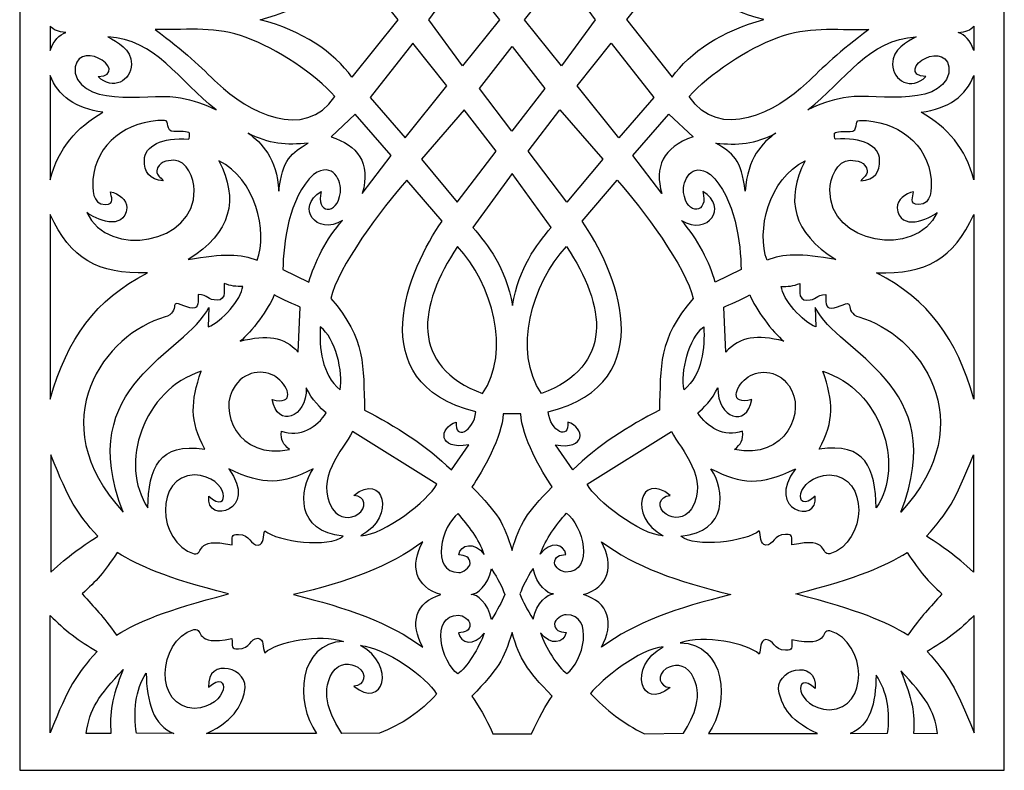
# Model space of a CAD drawing. Units: millimetres. Extents: x -187 to 76, y -92 to 108.
# Drawn here: x -56 to 76, y -91 to 9 of the extents above; entities that cross this region are included whole.
import ezdxf

# ---------------------------------------------------------------- set-up
doc = ezdxf.new("R2010")
doc.units = ezdxf.units.MM
doc.header["$MEASUREMENT"] = 0
doc.layers.add('layer 1', color=7, linetype='Continuous')

msp = doc.modelspace()

# ---------------------------------------------------------------- linework, layer by layer
at = {"layer": 'layer 1', "color": 250}
msp.add_open_spline([(-55.649, 107.9699), (-55.649, 107.9699), (75.5981, 107.9699), (75.5981, 107.9699), (75.5981, 107.9699), (75.5981, 107.9699), (75.5981, -90.7606), (75.5981, -90.7606), (75.5981, -90.7606), (75.5981, -90.7606), (-55.649, -90.7606), (-55.649, -90.7606), (-55.649, -90.7606), (-55.649, -90.7606), (-55.649, 107.9699), (-55.649, 107.9699)], degree=3, knots=[0, 0, 0, 0, 0.2, 0.2, 0.2, 0.2, 0.4, 0.4, 0.4, 0.4, 0.6, 0.6, 0.6, 0.6, 1, 1, 1, 1], dxfattribs=at)
at = {"layer": 'layer 1', "color": 7}
for points, knots in [([(-5.2617, 9.3316), (-5.2617, 9.3316), (-11.3533, 17.0299), (-11.3533, 17.0299), (-11.3533, 17.0299), (-13.7463, 13.7337), (-18.0216, 10.7948), (-23.5782, 9.3596), (-23.5782, 9.3596), (-18.0216, 7.9243), (-13.7463, 4.9972), (-11.3533, 1.7009), (-11.3533, 1.7009), (-11.3533, 1.7009), (-5.2617, 9.3316), (-5.2617, 9.3316)], [0, 0, 0, 0, 0.2, 0.2, 0.2, 0.2, 0.4, 0.4, 0.4, 0.4, 0.6, 0.6, 0.6, 0.6, 1, 1, 1, 1]), ([(43.5326, 9.3713), (37.9761, 7.936), (33.7007, 4.9972), (31.3077, 1.7009), (31.3077, 1.7009), (31.3077, 1.7009), (25.2162, 9.3993), (25.2162, 9.3993), (25.2162, 9.3993), (25.2162, 9.3993), (31.3077, 17.0299), (31.3077, 17.0299), (31.3077, 17.0299), (33.7007, 13.7337), (37.9761, 10.8066), (43.5326, 9.3713)], [0, 0, 0, 0, 0.2, 0.2, 0.2, 0.2, 0.4, 0.4, 0.4, 0.4, 0.6, 0.6, 0.6, 0.6, 1, 1, 1, 1]), ([(-1.1251, 9.3443), (-1.1251, 9.3443), (3.3977, 3.1903), (3.3977, 3.1903), (3.3977, 3.1903), (3.3977, 3.1903), (8.329, 9.3592), (8.329, 9.3592), (8.329, 9.3592), (8.329, 9.3592), (3.3977, 15.5406), (3.3977, 15.5406), (3.3977, 15.5406), (3.3977, 15.5406), (-1.1251, 9.3443), (-1.1251, 9.3443)], [0, 0, 0, 0, 0.2, 0.2, 0.2, 0.2, 0.4, 0.4, 0.4, 0.4, 0.6, 0.6, 0.6, 0.6, 1, 1, 1, 1]), ([(11.6254, 9.3592), (11.6254, 9.3592), (16.5567, 3.1903), (16.5567, 3.1903), (16.5567, 3.1903), (16.5567, 3.1903), (21.0795, 9.3443), (21.0795, 9.3443), (21.0795, 9.3443), (21.0795, 9.3443), (16.5567, 15.5406), (16.5567, 15.5406), (16.5567, 15.5406), (16.5567, 15.5406), (11.6254, 9.3592), (11.6254, 9.3592)], [0, 0, 0, 0, 0.2, 0.2, 0.2, 0.2, 0.4, 0.4, 0.4, 0.4, 0.6, 0.6, 0.6, 0.6, 1, 1, 1, 1]), ([(-51.5719, 8.5175), (-51.1468, 7.9924), (-50.5337, 7.7092), (-49.4911, 7.668), (-49.4911, 7.668), (-50.4263, 7.2673), (-51.0662, 6.7322), (-51.5719, 5.2558), (-51.5719, 5.2558), (-51.5719, 5.2558), (-51.5719, 8.5175), (-51.5719, 8.5175)], [0, 0, 0, 0, 0.25, 0.25, 0.25, 0.25, 0.5, 0.5, 0.5, 0.5, 1, 1, 1, 1]), ([(-37.5745, 8.0429), (-32.6964, 8.0011), (-29.5928, 8.4949), (-25.4518, 6.9915), (-25.4518, 6.9915), (-21.4394, 5.5349), (-16.19, 2.0701), (-13.6222, -0.893), (-13.6222, -0.893), (-17.6752, -6.9456), (-25.3466, -2.9187), (-29.2669, 0.8762), (-29.2669, 0.8762), (-31.4292, 2.9695), (-33.7378, 5.2062), (-37.5745, 8.0429)], [0, 0, 0, 0, 0.2, 0.2, 0.2, 0.2, 0.4, 0.4, 0.4, 0.4, 0.6, 0.6, 0.6, 0.6, 1, 1, 1, 1]), ([(57.5289, 8.0429), (52.6509, 8.0011), (49.5473, 8.4949), (45.4062, 6.9915), (45.4062, 6.9915), (41.3938, 5.5349), (36.1445, 2.0701), (33.5767, -0.893), (33.5767, -0.893), (37.6297, -6.9456), (45.3011, -2.9187), (49.2213, 0.8762), (49.2213, 0.8762), (51.3837, 2.9695), (53.6922, 5.2062), (57.5289, 8.0429)], [0, 0, 0, 0, 0.2, 0.2, 0.2, 0.2, 0.4, 0.4, 0.4, 0.4, 0.6, 0.6, 0.6, 0.6, 1, 1, 1, 1]), ([(71.5264, 8.5175), (71.1013, 7.9924), (70.4882, 7.7092), (69.4455, 7.668), (69.4455, 7.668), (70.3808, 7.2673), (71.0206, 6.7322), (71.5264, 5.2558), (71.5264, 5.2558), (71.5264, 5.2558), (71.5264, 8.5175), (71.5264, 8.5175)], [0, 0, 0, 0, 0.25, 0.25, 0.25, 0.25, 0.5, 0.5, 0.5, 0.5, 1, 1, 1, 1]), ([(-48.258, 2.2419), (-48.4719, 4.7325), (-46.5022, 4.8677), (-45.1689, 4.2535), (-45.1689, 4.2535), (-43.6577, 3.5573), (-42.8646, 1.9057), (-45.1809, 1.7686), (-45.1809, 1.7686), (-43.2968, -0.1109), (-40.7541, 1.1625), (-40.7541, 3.4255), (-40.7541, 3.4255), (-40.7541, 5.4783), (-42.6067, 6.3671), (-43.8997, 7.0622), (-43.8997, 7.0622), (-37.579, 6.8202), (-34.4126, 1.2305), (-29.4725, -2.6751), (-29.4725, -2.6751), (-30.9046, -1.897), (-32.6507, -1.3629), (-34.2018, -1.0786), (-34.2018, -1.0786), (-37.2995, -0.2409), (-46.9961, -2.7093), (-48.258, 2.2419)], [0, 0, 0, 0, 0.125, 0.125, 0.125, 0.125, 0.25, 0.25, 0.25, 0.25, 0.375, 0.375, 0.375, 0.375, 0.5, 0.5, 0.5, 0.5, 0.625, 0.625, 0.625, 0.625, 0.75, 0.75, 0.75, 0.75, 1, 1, 1, 1]), ([(68.2124, 2.2419), (68.4264, 4.7325), (66.4566, 4.8677), (65.1233, 4.2535), (65.1233, 4.2535), (63.6122, 3.5573), (62.8191, 1.9057), (65.1353, 1.7686), (65.1353, 1.7686), (63.2513, -0.1109), (60.7085, 1.1625), (60.7085, 3.4255), (60.7085, 3.4255), (60.7085, 5.4783), (62.5611, 6.3671), (63.8542, 7.0622), (63.8542, 7.0622), (57.5335, 6.8202), (54.3671, 1.2305), (49.4269, -2.6751), (49.4269, -2.6751), (50.8591, -1.897), (52.6052, -1.3629), (54.1563, -1.0786), (54.1563, -1.0786), (57.2539, -0.2409), (66.9505, -2.7093), (68.2124, 2.2419)], [0, 0, 0, 0, 0.125, 0.125, 0.125, 0.125, 0.25, 0.25, 0.25, 0.25, 0.375, 0.375, 0.375, 0.375, 0.5, 0.5, 0.5, 0.5, 0.625, 0.625, 0.625, 0.625, 0.75, 0.75, 0.75, 0.75, 1, 1, 1, 1]), ([(-8.93, -1.0043), (-8.93, -1.0043), (-3.2533, 6.2124), (-3.2533, 6.2124), (-3.2533, 6.2124), (-3.2533, 6.2124), (1.2924, 0.5512), (1.2924, 0.5512), (1.2924, 0.5512), (1.2924, 0.5512), (-4.2558, -6.4034), (-4.2558, -6.4034), (-4.2558, -6.4034), (-4.2558, -6.4034), (-8.93, -1.0043), (-8.93, -1.0043)], [0, 0, 0, 0, 0.2, 0.2, 0.2, 0.2, 0.4, 0.4, 0.4, 0.4, 0.6, 0.6, 0.6, 0.6, 1, 1, 1, 1]), ([(9.9435, -5.51), (9.9435, -5.51), (14.332, 0.1719), (14.332, 0.1719), (14.332, 0.1719), (14.332, 0.1719), (9.9943, 5.7836), (9.9943, 5.7836), (9.9943, 5.7836), (9.9943, 5.7836), (5.6224, 0.1719), (5.6224, 0.1719), (5.6224, 0.1719), (5.6224, 0.1719), (9.9435, -5.51), (9.9435, -5.51)], [0, 0, 0, 0, 0.2, 0.2, 0.2, 0.2, 0.4, 0.4, 0.4, 0.4, 0.6, 0.6, 0.6, 0.6, 1, 1, 1, 1]), ([(28.8844, -1.0043), (28.8844, -1.0043), (23.2077, 6.2124), (23.2077, 6.2124), (23.2077, 6.2124), (23.2077, 6.2124), (18.6621, 0.5512), (18.6621, 0.5512), (18.6621, 0.5512), (18.6621, 0.5512), (24.2102, -6.4034), (24.2102, -6.4034), (24.2102, -6.4034), (24.2102, -6.4034), (28.8844, -1.0043), (28.8844, -1.0043)], [0, 0, 0, 0, 0.2, 0.2, 0.2, 0.2, 0.4, 0.4, 0.4, 0.4, 0.6, 0.6, 0.6, 0.6, 1, 1, 1, 1]), ([(-51.5719, 1.9083), (-50.6022, -0.7278), (-48.1374, -2.5605), (-44.5546, -2.9656), (-44.5546, -2.9656), (-48.0632, -5.0354), (-50.5189, -7.7428), (-51.5719, -11.9792), (-51.5719, -11.9792), (-51.5719, -11.9792), (-51.5719, 1.9083), (-51.5719, 1.9083)], [0, 0, 0, 0, 0.25, 0.25, 0.25, 0.25, 0.5, 0.5, 0.5, 0.5, 1, 1, 1, 1]), ([(71.5264, 1.9083), (70.5567, -0.7278), (68.0918, -2.5605), (64.5091, -2.9656), (64.5091, -2.9656), (68.0177, -5.0354), (70.4734, -7.7428), (71.5264, -11.9792), (71.5264, -11.9792), (71.5264, -11.9792), (71.5264, 1.9083), (71.5264, 1.9083)], [0, 0, 0, 0, 0.25, 0.25, 0.25, 0.25, 0.5, 0.5, 0.5, 0.5, 1, 1, 1, 1]), ([(-14.1517, -6.2689), (-14.1517, -6.2689), (-10.9159, -3.2601), (-10.9159, -3.2601), (-10.9159, -3.2601), (-10.9159, -3.2601), (-6.1313, -8.7544), (-6.1313, -8.7544), (-6.1313, -8.7544), (-6.1313, -8.7544), (-9.9803, -13.8281), (-9.9803, -13.8281), (-9.9803, -13.8281), (-8.8185, -9.6396), (-10.6459, -7.4159), (-14.1517, -6.2689)], [0, 0, 0, 0, 0.2, 0.2, 0.2, 0.2, 0.4, 0.4, 0.4, 0.4, 0.6, 0.6, 0.6, 0.6, 1, 1, 1, 1]), ([(-2.11, -9.2602), (-2.11, -9.2602), (3.6099, -2.6487), (3.6099, -2.6487), (3.6099, -2.6487), (3.6099, -2.6487), (7.8419, -8.1732), (7.8419, -8.1732), (7.8419, -8.1732), (7.8419, -8.1732), (2.6857, -14.9801), (2.6857, -14.9801), (2.6857, -14.9801), (2.6857, -14.9801), (-2.11, -9.2602), (-2.11, -9.2602)], [0, 0, 0, 0, 0.2, 0.2, 0.2, 0.2, 0.4, 0.4, 0.4, 0.4, 0.6, 0.6, 0.6, 0.6, 1, 1, 1, 1]), ([(22.0644, -9.2602), (22.0644, -9.2602), (16.3445, -2.6487), (16.3445, -2.6487), (16.3445, -2.6487), (16.3445, -2.6487), (12.1126, -8.1732), (12.1126, -8.1732), (12.1126, -8.1732), (12.1126, -8.1732), (17.2688, -14.9801), (17.2688, -14.9801), (17.2688, -14.9801), (17.2688, -14.9801), (22.0644, -9.2602), (22.0644, -9.2602)], [0, 0, 0, 0, 0.2, 0.2, 0.2, 0.2, 0.4, 0.4, 0.4, 0.4, 0.6, 0.6, 0.6, 0.6, 1, 1, 1, 1]), ([(34.1061, -6.2689), (34.1061, -6.2689), (30.8703, -3.2601), (30.8703, -3.2601), (30.8703, -3.2601), (30.8703, -3.2601), (26.0858, -8.7544), (26.0858, -8.7544), (26.0858, -8.7544), (26.0858, -8.7544), (29.9347, -13.8281), (29.9347, -13.8281), (29.9347, -13.8281), (28.9759, -10.2929), (29.9968, -7.6681), (34.1061, -6.2689)], [0, 0, 0, 0, 0.2, 0.2, 0.2, 0.2, 0.4, 0.4, 0.4, 0.4, 0.6, 0.6, 0.6, 0.6, 1, 1, 1, 1]), ([(-46.6933, -16.3439), (-45.6555, -17.2129), (-41.7223, -18.9842), (-41.3537, -15.7109), (-41.3537, -15.7109), (-41.3537, -14.6559), (-42.4752, -13.8143), (-43.5239, -13.5773), (-43.5239, -13.5773), (-43.5239, -14.2501), (-42.8634, -15.293), (-44.234, -15.2744), (-44.234, -15.2744), (-46.0534, -15.2744), (-45.8909, -13.1905), (-45.8909, -11.9606), (-45.8909, -11.9606), (-45.5039, -7.2128), (-41.3383, -4.02), (-36.3247, -4.0753), (-36.3247, -4.0753), (-35.5882, -4.0753), (-36.3193, -5.5302), (-35.089, -5.5663), (-35.089, -5.5663), (-34.3574, -5.5663), (-33.1822, -5.5035), (-33.0165, -5.7844), (-33.0165, -5.7844), (-33.0165, -5.9038), (-33.0087, -6.5949), (-33.142, -6.5846), (-33.142, -6.5846), (-36.6728, -6.3122), (-39.008, -7.4755), (-39.0264, -9.3567), (-39.0264, -9.3567), (-39.137, -10.9347), (-38.3392, -11.976), (-36.5274, -12.1268), (-36.5274, -12.1268), (-36.8863, -11.5907), (-37.3694, -11.5196), (-37.3694, -10.777), (-37.3694, -10.777), (-37.2036, -9.6222), (-35.9818, -9.3901), (-35.1168, -9.3901), (-35.1168, -9.3901), (-33.3224, -9.3901), (-32.3986, -11.8343), (-32.3986, -13.3808), (-32.3986, -13.3808), (-32.2143, -20.5311), (-43.8822, -22.5944), (-46.6933, -16.3439)], [0, 0, 0, 0, 0.06666667, 0.06666667, 0.06666667, 0.06666667, 0.13333333, 0.13333333, 0.13333333, 0.13333333, 0.2, 0.2, 0.2, 0.2, 0.26666667, 0.26666667, 0.26666667, 0.26666667, 0.33333333, 0.33333333, 0.33333333, 0.33333333, 0.4, 0.4, 0.4, 0.4, 0.46666667, 0.46666667, 0.46666667, 0.46666667, 0.53333333, 0.53333333, 0.53333333, 0.53333333, 0.6, 0.6, 0.6, 0.6, 0.66666667, 0.66666667, 0.66666667, 0.66666667, 0.73333333, 0.73333333, 0.73333333, 0.73333333, 0.8, 0.8, 0.8, 0.8, 0.86666667, 0.86666667, 0.86666667, 0.86666667, 1, 1, 1, 1]), ([(66.6477, -16.3439), (65.6099, -17.2129), (61.6768, -18.9842), (61.3082, -15.7109), (61.3082, -15.7109), (61.3082, -14.6559), (62.4296, -13.8143), (63.4783, -13.5773), (63.4783, -13.5773), (63.4783, -14.2501), (62.8178, -15.293), (64.1884, -15.2744), (64.1884, -15.2744), (66.0079, -15.2744), (65.8454, -13.1905), (65.8454, -11.9606), (65.8454, -11.9606), (65.4584, -7.2128), (61.2927, -4.02), (56.2791, -4.0753), (56.2791, -4.0753), (55.5426, -4.0753), (56.2737, -5.5302), (55.0434, -5.5663), (55.0434, -5.5663), (54.3119, -5.5663), (53.1367, -5.5035), (52.971, -5.7844), (52.971, -5.7844), (52.971, -5.9038), (52.9631, -6.5949), (53.0964, -6.5846), (53.0964, -6.5846), (56.6272, -6.3122), (58.9624, -7.4755), (58.9809, -9.3567), (58.9809, -9.3567), (59.0914, -10.9347), (58.2937, -11.976), (56.4818, -12.1268), (56.4818, -12.1268), (56.8408, -11.5907), (57.3239, -11.5196), (57.3239, -10.777), (57.3239, -10.777), (57.158, -9.6222), (55.9363, -9.3901), (55.0712, -9.3901), (55.0712, -9.3901), (53.2769, -9.3901), (52.353, -11.8343), (52.353, -13.3808), (52.353, -13.3808), (52.1687, -20.5311), (63.8366, -22.5944), (66.6477, -16.3439)], [0, 0, 0, 0, 0.06666667, 0.06666667, 0.06666667, 0.06666667, 0.13333333, 0.13333333, 0.13333333, 0.13333333, 0.2, 0.2, 0.2, 0.2, 0.26666667, 0.26666667, 0.26666667, 0.26666667, 0.33333333, 0.33333333, 0.33333333, 0.33333333, 0.4, 0.4, 0.4, 0.4, 0.46666667, 0.46666667, 0.46666667, 0.46666667, 0.53333333, 0.53333333, 0.53333333, 0.53333333, 0.6, 0.6, 0.6, 0.6, 0.66666667, 0.66666667, 0.66666667, 0.66666667, 0.73333333, 0.73333333, 0.73333333, 0.73333333, 0.8, 0.8, 0.8, 0.8, 0.86666667, 0.86666667, 0.86666667, 0.86666667, 1, 1, 1, 1]), ([(-25.1878, -5.7539), (-22.5271, -7.2538), (-19.9875, -7.3989), (-17.2054, -7.0992), (-17.2054, -7.0992), (-19.3764, -8.4144), (-20.6524, -9.2708), (-21.0972, -13.5307), (-21.0972, -13.5307), (-21.4108, -9.0397), (-23.3808, -7.0946), (-25.1878, -5.7539)], [0, 0, 0, 0, 0.25, 0.25, 0.25, 0.25, 0.5, 0.5, 0.5, 0.5, 1, 1, 1, 1]), ([(45.1423, -5.7539), (42.4815, -7.2538), (39.942, -7.3989), (37.1598, -7.0992), (37.1598, -7.0992), (39.3308, -8.4144), (40.6069, -9.2708), (41.0517, -13.5307), (41.0517, -13.5307), (41.3653, -9.0397), (43.3353, -7.0946), (45.1423, -5.7539)], [0, 0, 0, 0, 0.25, 0.25, 0.25, 0.25, 0.5, 0.5, 0.5, 0.5, 1, 1, 1, 1]), ([(-33.172, -22.6124), (-27.4483, -19.0626), (-26.4207, -14.6105), (-29.0839, -9.4795), (-29.0839, -9.4795), (-24.2444, -11.8021), (-22.5523, -18.9155), (-24.0124, -22.7347), (-24.0124, -22.7347), (-26.1091, -21.8558), (-28.5281, -21.8053), (-33.172, -22.6124)], [0, 0, 0, 0, 0.25, 0.25, 0.25, 0.25, 0.5, 0.5, 0.5, 0.5, 1, 1, 1, 1]), ([(-20.5579, -23.9419), (-20.5168, -20.6005), (-19.8127, -14.3788), (-16.47, -11.2651), (-16.47, -11.2651), (-13.8654, -9.4975), (-12.7304, -12.1449), (-12.902, -13.6851), (-12.902, -13.6851), (-13.2571, -16.8718), (-16.3392, -16.4594), (-15.4448, -13.5652), (-15.4448, -13.5652), (-18.9662, -15.6485), (-16.1258, -19.5176), (-12.6043, -17.4251), (-12.6043, -17.4251), (-14.7648, -19.7669), (-16.4082, -23.1656), (-17.1162, -25.6273), (-17.1162, -25.6273), (-17.1162, -25.6273), (-20.5579, -23.9419), (-20.5579, -23.9419)], [0, 0, 0, 0, 0.14285714, 0.14285714, 0.14285714, 0.14285714, 0.28571429, 0.28571429, 0.28571429, 0.28571429, 0.42857143, 0.42857143, 0.42857143, 0.42857143, 0.57142857, 0.57142857, 0.57142857, 0.57142857, 0.71428571, 0.71428571, 0.71428571, 0.71428571, 1, 1, 1, 1]), ([(40.5123, -23.9419), (40.4712, -20.6005), (39.7672, -14.3788), (36.4244, -11.2651), (36.4244, -11.2651), (33.8198, -9.4975), (32.6849, -12.1449), (32.8565, -13.6851), (32.8565, -13.6851), (33.2115, -16.8718), (36.2936, -16.4594), (35.3992, -13.5652), (35.3992, -13.5652), (38.9206, -15.6485), (36.0802, -19.5176), (32.5587, -17.4251), (32.5587, -17.4251), (34.7193, -19.7669), (36.3627, -23.1656), (37.0707, -25.6273), (37.0707, -25.6273), (37.0707, -25.6273), (40.5123, -23.9419), (40.5123, -23.9419)], [0, 0, 0, 0, 0.14285714, 0.14285714, 0.14285714, 0.14285714, 0.28571429, 0.28571429, 0.28571429, 0.28571429, 0.42857143, 0.42857143, 0.42857143, 0.42857143, 0.57142857, 0.57142857, 0.57142857, 0.57142857, 0.71428571, 0.71428571, 0.71428571, 0.71428571, 1, 1, 1, 1]), ([(53.1265, -22.6124), (47.4027, -19.0626), (46.3751, -14.6105), (49.0384, -9.4795), (49.0384, -9.4795), (44.1989, -11.8021), (42.5067, -18.9155), (43.9668, -22.7347), (43.9668, -22.7347), (46.0635, -21.8558), (48.4825, -21.8053), (53.1265, -22.6124)], [0, 0, 0, 0, 0.25, 0.25, 0.25, 0.25, 0.5, 0.5, 0.5, 0.5, 1, 1, 1, 1]), ([(9.9799, -11.1329), (9.9799, -11.1329), (15.1898, -18.3517), (15.1898, -18.3517), (15.1898, -18.3517), (13.1767, -20.7544), (10.9459, -23.6027), (10.0317, -28.7678), (10.0317, -28.7678), (9.1176, -23.6027), (6.7777, -20.7544), (4.7647, -18.3517), (4.7647, -18.3517), (4.7647, -18.3517), (9.9799, -11.1329), (9.9799, -11.1329)], [0, 0, 0, 0, 0.2, 0.2, 0.2, 0.2, 0.4, 0.4, 0.4, 0.4, 0.6, 0.6, 0.6, 0.6, 1, 1, 1, 1]), ([(-9.6746, -42.7327), (-9.8565, -36.8458), (-9.4619, -33.2516), (-14.172, -27.82), (-14.172, -27.82), (-13.351, -23.7911), (-7.3144, -15.7169), (-4.0286, -12.0306), (-4.0286, -12.0306), (-4.0286, -12.0306), (0.6479, -17.5264), (0.6479, -17.5264), (0.6479, -17.5264), (-3.692, -23.6414), (-10.4513, -38.9974), (5.1592, -42.9565), (5.1592, -42.9565), (4.8913, -45.5702), (2.2535, -46.7984), (2.5498, -44.3012), (2.5498, -44.3012), (0.1885, -45.0559), (0.0905, -48.1197), (4.2006, -47.3348), (4.2006, -47.3348), (4.2006, -47.3348), (1.8893, -50.6708), (1.8893, -50.6708), (1.8893, -50.6708), (-1.3961, -47.5087), (-5.5921, -44.7631), (-9.6746, -42.7327)], [0, 0, 0, 0, 0.11111111, 0.11111111, 0.11111111, 0.11111111, 0.22222222, 0.22222222, 0.22222222, 0.22222222, 0.33333333, 0.33333333, 0.33333333, 0.33333333, 0.44444444, 0.44444444, 0.44444444, 0.44444444, 0.55555556, 0.55555556, 0.55555556, 0.55555556, 0.66666667, 0.66666667, 0.66666667, 0.66666667, 0.77777778, 0.77777778, 0.77777778, 0.77777778, 1, 1, 1, 1]), ([(29.629, -42.7327), (29.8109, -36.8458), (29.4164, -33.2516), (34.1264, -27.82), (34.1264, -27.82), (33.3054, -23.7911), (27.2689, -15.7169), (23.983, -12.0306), (23.983, -12.0306), (23.983, -12.0306), (19.3065, -17.5264), (19.3065, -17.5264), (19.3065, -17.5264), (23.6464, -23.6414), (30.4058, -38.9974), (14.7953, -42.9565), (14.7953, -42.9565), (15.0631, -45.5702), (17.701, -46.7984), (17.4047, -44.3012), (17.4047, -44.3012), (19.7659, -45.0559), (19.864, -48.1197), (15.7539, -47.3348), (15.7539, -47.3348), (15.7539, -47.3348), (18.0652, -50.6708), (18.0652, -50.6708), (18.0652, -50.6708), (21.3505, -47.5087), (25.5466, -44.7631), (29.629, -42.7327)], [0, 0, 0, 0, 0.11111111, 0.11111111, 0.11111111, 0.11111111, 0.22222222, 0.22222222, 0.22222222, 0.22222222, 0.33333333, 0.33333333, 0.33333333, 0.33333333, 0.44444444, 0.44444444, 0.44444444, 0.44444444, 0.55555556, 0.55555556, 0.55555556, 0.55555556, 0.66666667, 0.66666667, 0.66666667, 0.66666667, 0.77777778, 0.77777778, 0.77777778, 0.77777778, 1, 1, 1, 1]), ([(-51.5719, -16.5997), (-48.8633, -22.5663), (-45.2866, -24.5828), (-38.6238, -24.4167), (-38.6238, -24.4167), (-45.5682, -28.0451), (-49.2909, -33.0757), (-51.5719, -41.2416), (-51.5719, -41.2416), (-51.5719, -41.2416), (-51.5719, -16.5997), (-51.5719, -16.5997)], [0, 0, 0, 0, 0.25, 0.25, 0.25, 0.25, 0.5, 0.5, 0.5, 0.5, 1, 1, 1, 1]), ([(71.5264, -16.5997), (68.8178, -22.5663), (65.2411, -24.5828), (58.5783, -24.4167), (58.5783, -24.4167), (65.5226, -28.0451), (69.2453, -33.0757), (71.5264, -41.2416), (71.5264, -41.2416), (71.5264, -41.2416), (71.5264, -16.5997), (71.5264, -16.5997)], [0, 0, 0, 0, 0.25, 0.25, 0.25, 0.25, 0.5, 0.5, 0.5, 0.5, 1, 1, 1, 1]), ([(2.7166, -20.8963), (7.3315, -25.8493), (9.9036, -34.826), (6.0572, -40.5195), (6.0572, -40.5195), (-3.666, -36.7971), (-2.5854, -28.8266), (2.7166, -20.8963)], [0, 0, 0, 0, 0.33333333, 0.33333333, 0.33333333, 0.33333333, 1, 1, 1, 1]), ([(17.2378, -20.8963), (12.623, -25.8493), (10.0509, -34.826), (13.8973, -40.5195), (13.8973, -40.5195), (23.6205, -36.7971), (22.5398, -28.8266), (17.2378, -20.8963)], [0, 0, 0, 0, 0.33333333, 0.33333333, 0.33333333, 0.33333333, 1, 1, 1, 1]), ([(-35.0024, -28.7669), (-34.895, -27.9955), (-33.6182, -29.1237), (-32.5918, -29.1237), (-32.5918, -29.1237), (-31.7367, -29.1237), (-31.8653, -28.2217), (-31.845, -27.3085), (-31.845, -27.3085), (-30.5148, -27.3381), (-30.6079, -28.0567), (-29.3214, -28.0567), (-29.3214, -28.0567), (-28.7672, -28.0567), (-28.3745, -27.664), (-28.3745, -27.1099), (-28.3745, -27.1099), (-28.3745, -27.1099), (-28.3745, -25.8067), (-28.3745, -25.8067), (-28.3745, -25.8067), (-27.5517, -26.1923), (-26.7018, -26.2215), (-25.9174, -26.2215), (-25.9174, -26.2215), (-26.055, -27.8749), (-28.7583, -30.9834), (-30.5049, -31.6074), (-30.5049, -31.6074), (-30.5049, -31.6074), (-30.4457, -29.0144), (-30.4457, -29.0144), (-30.4457, -29.0144), (-33.488, -35.23), (-48.6234, -39.2403), (-41.8426, -56.326), (-41.8426, -56.326), (-53.0452, -44.1663), (-44.1816, -32.4918), (-36.2739, -30.2931), (-36.2739, -30.2931), (-35.2481, -30.0079), (-35.057, -29.2178), (-35.0024, -28.7669)], [0, 0, 0, 0, 0.08333333, 0.08333333, 0.08333333, 0.08333333, 0.16666667, 0.16666667, 0.16666667, 0.16666667, 0.25, 0.25, 0.25, 0.25, 0.33333333, 0.33333333, 0.33333333, 0.33333333, 0.41666667, 0.41666667, 0.41666667, 0.41666667, 0.5, 0.5, 0.5, 0.5, 0.58333333, 0.58333333, 0.58333333, 0.58333333, 0.66666667, 0.66666667, 0.66666667, 0.66666667, 0.75, 0.75, 0.75, 0.75, 0.83333333, 0.83333333, 0.83333333, 0.83333333, 1, 1, 1, 1]), ([(54.9568, -28.7669), (54.8495, -27.9955), (53.5726, -29.1237), (52.5462, -29.1237), (52.5462, -29.1237), (51.6912, -29.1237), (51.8197, -28.2217), (51.7994, -27.3085), (51.7994, -27.3085), (50.4693, -27.3381), (50.5623, -28.0567), (49.2758, -28.0567), (49.2758, -28.0567), (48.7217, -28.0567), (48.3289, -27.664), (48.3289, -27.1099), (48.3289, -27.1099), (48.3289, -27.1099), (48.3289, -25.8067), (48.3289, -25.8067), (48.3289, -25.8067), (47.5061, -26.1923), (46.6563, -26.2215), (45.8719, -26.2215), (45.8719, -26.2215), (46.0095, -27.8749), (48.7127, -30.9834), (50.4593, -31.6074), (50.4593, -31.6074), (50.4593, -31.6074), (50.4001, -29.0144), (50.4001, -29.0144), (50.4001, -29.0144), (53.4425, -35.23), (68.5778, -39.2403), (61.797, -56.326), (61.797, -56.326), (72.9997, -44.1663), (64.1361, -32.4918), (56.2284, -30.2931), (56.2284, -30.2931), (55.2026, -30.0079), (55.0115, -29.2178), (54.9568, -28.7669)], [0, 0, 0, 0, 0.08333333, 0.08333333, 0.08333333, 0.08333333, 0.16666667, 0.16666667, 0.16666667, 0.16666667, 0.25, 0.25, 0.25, 0.25, 0.33333333, 0.33333333, 0.33333333, 0.33333333, 0.41666667, 0.41666667, 0.41666667, 0.41666667, 0.5, 0.5, 0.5, 0.5, 0.58333333, 0.58333333, 0.58333333, 0.58333333, 0.66666667, 0.66666667, 0.66666667, 0.66666667, 0.75, 0.75, 0.75, 0.75, 0.83333333, 0.83333333, 0.83333333, 0.83333333, 1, 1, 1, 1]), ([(-26.2441, -33.501), (-24.8179, -32.4254), (-22.3948, -29.1443), (-21.7326, -27.338), (-21.7326, -27.338), (-20.7605, -27.9178), (-18.85, -28.7194), (-18.2592, -28.9652), (-18.2592, -28.9652), (-18.2592, -28.9652), (-18.5247, -34.9796), (-18.5247, -34.9796), (-18.5247, -34.9796), (-20.5062, -32.8228), (-22.6105, -32.647), (-26.2441, -33.501)], [0, 0, 0, 0, 0.2, 0.2, 0.2, 0.2, 0.4, 0.4, 0.4, 0.4, 0.6, 0.6, 0.6, 0.6, 1, 1, 1, 1]), ([(46.1986, -33.501), (44.7723, -32.4254), (42.3493, -29.1443), (41.6871, -27.338), (41.6871, -27.338), (40.7149, -27.9178), (38.8044, -28.7194), (38.2136, -28.9652), (38.2136, -28.9652), (38.2136, -28.9652), (38.4791, -34.9796), (38.4791, -34.9796), (38.4791, -34.9796), (40.4606, -32.8228), (42.565, -32.647), (46.1986, -33.501)], [0, 0, 0, 0, 0.2, 0.2, 0.2, 0.2, 0.4, 0.4, 0.4, 0.4, 0.6, 0.6, 0.6, 0.6, 1, 1, 1, 1]), ([(-15.5793, -31.5945), (-13.5628, -33.1098), (-12.4763, -37.6805), (-12.9506, -40.017), (-12.9506, -40.017), (-15.405, -37.915), (-15.7412, -34.3896), (-15.5793, -31.5945)], [0, 0, 0, 0, 0.33333333, 0.33333333, 0.33333333, 0.33333333, 1, 1, 1, 1]), ([(35.5338, -31.5945), (33.5172, -33.1098), (32.4308, -37.6805), (32.905, -40.017), (32.905, -40.017), (35.3594, -37.915), (35.6956, -34.3896), (35.5338, -31.5945)], [0, 0, 0, 0, 0.33333333, 0.33333333, 0.33333333, 0.33333333, 1, 1, 1, 1]), ([(-31.4648, -37.5381), (-32.8368, -41.6376), (-33.0393, -44.0446), (-30.9783, -47.9402), (-30.9783, -47.9402), (-37.0963, -46.9254), (-38.4853, -50.4837), (-38.553, -55.7516), (-38.553, -55.7516), (-42.5159, -49.9418), (-39.1409, -39.9695), (-31.4648, -37.5381)], [0, 0, 0, 0, 0.25, 0.25, 0.25, 0.25, 0.5, 0.5, 0.5, 0.5, 1, 1, 1, 1]), ([(-26.945, -39.4886), (-25.314, -37.1478), (-22.5775, -37.353), (-21.2238, -38.4783), (-21.2238, -38.4783), (-19.7771, -39.6811), (-18.9075, -42.078), (-21.9834, -41.3124), (-21.9834, -41.3124), (-21.3095, -45.1368), (-17.399, -43.8152), (-17.4481, -39.7295), (-17.4481, -39.7295), (-16.7078, -41.2771), (-15.4933, -42.5621), (-14.7944, -43.0563), (-14.7944, -43.0563), (-15.9675, -44.9916), (-18.2967, -46.3931), (-20.755, -45.5355), (-20.755, -45.5355), (-20.862, -46.7409), (-20.526, -47.2463), (-19.6903, -47.9523), (-19.6903, -47.9523), (-26.5062, -49.453), (-29.3564, -42.7085), (-26.945, -39.4886)], [0, 0, 0, 0, 0.125, 0.125, 0.125, 0.125, 0.25, 0.25, 0.25, 0.25, 0.375, 0.375, 0.375, 0.375, 0.5, 0.5, 0.5, 0.5, 0.625, 0.625, 0.625, 0.625, 0.75, 0.75, 0.75, 0.75, 1, 1, 1, 1]), ([(46.8995, -39.4886), (45.2684, -37.1478), (42.532, -37.353), (41.1783, -38.4783), (41.1783, -38.4783), (39.7316, -39.6811), (38.862, -42.078), (41.9378, -41.3124), (41.9378, -41.3124), (41.2639, -45.1368), (37.3535, -43.8152), (37.4025, -39.7295), (37.4025, -39.7295), (36.6622, -41.2771), (35.4477, -42.5621), (34.7488, -43.0563), (34.7488, -43.0563), (35.922, -44.9916), (38.2512, -46.3931), (40.7094, -45.5355), (40.7094, -45.5355), (40.8164, -46.7409), (40.4805, -47.2463), (39.6448, -47.9523), (39.6448, -47.9523), (46.4606, -49.453), (49.3108, -42.7085), (46.8995, -39.4886)], [0, 0, 0, 0, 0.125, 0.125, 0.125, 0.125, 0.25, 0.25, 0.25, 0.25, 0.375, 0.375, 0.375, 0.375, 0.5, 0.5, 0.5, 0.5, 0.625, 0.625, 0.625, 0.625, 0.75, 0.75, 0.75, 0.75, 1, 1, 1, 1]), ([(51.4192, -37.5381), (52.7912, -41.6376), (52.9937, -44.0446), (50.9328, -47.9402), (50.9328, -47.9402), (57.0507, -46.9254), (58.4398, -50.4837), (58.5074, -55.7516), (58.5074, -55.7516), (62.4703, -49.9418), (59.0954, -39.9695), (51.4192, -37.5381)], [0, 0, 0, 0, 0.25, 0.25, 0.25, 0.25, 0.5, 0.5, 0.5, 0.5, 1, 1, 1, 1]), ([(9.9821, -61.4326), (8.855, -57.6177), (8.1437, -56.648), (4.6422, -52.9337), (4.6422, -52.9337), (5.9948, -50.98), (8.7323, -46.1513), (8.7887, -43.2061), (8.7887, -43.2061), (8.7887, -43.2061), (11.1658, -43.2061), (11.1658, -43.2061), (11.1658, -43.2061), (11.2221, -46.1513), (13.9597, -50.98), (15.3123, -52.9337), (15.3123, -52.9337), (11.8107, -56.648), (11.1093, -57.6177), (9.9821, -61.4326)], [0, 0, 0, 0, 0.16666667, 0.16666667, 0.16666667, 0.16666667, 0.33333333, 0.33333333, 0.33333333, 0.33333333, 0.5, 0.5, 0.5, 0.5, 0.66666667, 0.66666667, 0.66666667, 0.66666667, 1, 1, 1, 1]), ([(-11.0948, -54.0947), (-9.5794, -54.1368), (-9.2976, -55.8243), (-10.5615, -56.6008), (-10.5615, -56.6008), (-11.5428, -57.2037), (-12.9876, -57.32), (-13.951, -55.8992), (-13.951, -55.8992), (-16.3616, -51.8588), (-12.5947, -48.0404), (-11.2869, -45.5867), (-11.2869, -45.5867), (-11.2869, -45.5867), (-0.0285, -52.5708), (-0.0285, -52.5708), (-0.0285, -52.5708), (-1.2269, -54.8356), (-7.0267, -59.2792), (-10.1872, -59.5014), (-10.1872, -59.5014), (-5.3525, -56.8708), (-7.1936, -50.8348), (-11.0948, -54.0947)], [0, 0, 0, 0, 0.14285714, 0.14285714, 0.14285714, 0.14285714, 0.28571429, 0.28571429, 0.28571429, 0.28571429, 0.42857143, 0.42857143, 0.42857143, 0.42857143, 0.57142857, 0.57142857, 0.57142857, 0.57142857, 0.71428571, 0.71428571, 0.71428571, 0.71428571, 1, 1, 1, 1]), ([(31.0493, -54.0947), (29.5338, -54.1368), (29.252, -55.8243), (30.516, -56.6008), (30.516, -56.6008), (31.4972, -57.2037), (32.9421, -57.32), (33.9054, -55.8992), (33.9054, -55.8992), (36.3161, -51.8588), (32.5492, -48.0404), (31.2414, -45.5867), (31.2414, -45.5867), (31.2414, -45.5867), (19.9829, -52.5708), (19.9829, -52.5708), (19.9829, -52.5708), (21.1813, -54.8356), (26.9811, -59.2792), (30.1417, -59.5014), (30.1417, -59.5014), (25.3069, -56.8708), (27.1481, -50.8348), (31.0493, -54.0947)], [0, 0, 0, 0, 0.14285714, 0.14285714, 0.14285714, 0.14285714, 0.28571429, 0.28571429, 0.28571429, 0.28571429, 0.42857143, 0.42857143, 0.42857143, 0.42857143, 0.57142857, 0.57142857, 0.57142857, 0.57142857, 0.71428571, 0.71428571, 0.71428571, 0.71428571, 1, 1, 1, 1]), ([(-51.5068, -48.6703), (-48.9839, -54.9574), (-48.1178, -56.3181), (-45.2497, -59.5384), (-45.2497, -59.5384), (-47.707, -61.1542), (-48.9752, -62.0158), (-51.5068, -64.3352), (-51.5068, -64.3352), (-51.5068, -64.3352), (-51.5068, -48.6703), (-51.5068, -48.6703)], [0, 0, 0, 0, 0.25, 0.25, 0.25, 0.25, 0.5, 0.5, 0.5, 0.5, 1, 1, 1, 1]), ([(71.4919, -48.6703), (68.969, -54.9574), (68.1029, -56.3181), (65.2348, -59.5384), (65.2348, -59.5384), (67.6921, -61.1542), (68.9604, -62.0158), (71.4919, -64.3352), (71.4919, -64.3352), (71.4919, -64.3352), (71.4919, -48.6703), (71.4919, -48.6703)], [0, 0, 0, 0, 0.25, 0.25, 0.25, 0.25, 0.5, 0.5, 0.5, 0.5, 1, 1, 1, 1]), ([(-32.3612, -51.365), (-27.6446, -51.5286), (-27.4871, -56.8464), (-30.4531, -54.2055), (-30.4531, -54.2055), (-30.8675, -58.0694), (-23.6483, -56.0721), (-27.7903, -50.5512), (-27.7903, -50.5512), (-23.0507, -52.7964), (-20.7289, -52.63), (-16.5391, -50.544), (-16.5391, -50.544), (-18.4276, -53.374), (-18.8809, -58.9183), (-12.5151, -59.539), (-12.5151, -59.539), (-14.37, -61.1053), (-21.3104, -60.2835), (-22.9587, -58.7945), (-22.9587, -58.7945), (-23.2649, -59.4372), (-23.0012, -60.6497), (-23.8771, -60.7225), (-23.8771, -60.7225), (-24.9212, -60.7372), (-24.8814, -59.3022), (-26.4809, -59.3022), (-26.4809, -59.3022), (-27.5477, -59.3022), (-27.2401, -59.5842), (-27.3355, -60.699), (-27.3355, -60.699), (-32.5333, -59.5849), (-30.9712, -62.0379), (-32.3986, -61.906), (-32.3986, -61.906), (-37.4285, -60.2484), (-37.6036, -51.4686), (-32.3612, -51.365)], [0, 0, 0, 0, 0.09090909, 0.09090909, 0.09090909, 0.09090909, 0.18181818, 0.18181818, 0.18181818, 0.18181818, 0.27272727, 0.27272727, 0.27272727, 0.27272727, 0.36363636, 0.36363636, 0.36363636, 0.36363636, 0.45454545, 0.45454545, 0.45454545, 0.45454545, 0.54545455, 0.54545455, 0.54545455, 0.54545455, 0.63636364, 0.63636364, 0.63636364, 0.63636364, 0.72727273, 0.72727273, 0.72727273, 0.72727273, 0.81818182, 0.81818182, 0.81818182, 0.81818182, 1, 1, 1, 1]), ([(52.3156, -51.365), (47.5991, -51.5286), (47.4415, -56.8464), (50.4075, -54.2055), (50.4075, -54.2055), (50.8219, -58.0694), (43.6028, -56.0721), (47.7447, -50.5512), (47.7447, -50.5512), (43.0052, -52.7964), (40.6834, -52.63), (36.4936, -50.544), (36.4936, -50.544), (38.3821, -53.374), (38.8354, -58.9183), (32.4695, -59.539), (32.4695, -59.539), (34.3244, -61.1053), (41.2648, -60.2835), (42.9132, -58.7945), (42.9132, -58.7945), (43.2193, -59.4372), (42.9557, -60.6497), (43.8315, -60.7225), (43.8315, -60.7225), (44.8757, -60.7372), (44.8359, -59.3022), (46.4353, -59.3022), (46.4353, -59.3022), (47.5022, -59.3022), (47.1945, -59.5842), (47.29, -60.699), (47.29, -60.699), (52.4878, -59.5849), (50.9256, -62.0379), (52.353, -61.906), (52.353, -61.906), (57.3829, -60.2484), (57.558, -51.4686), (52.3156, -51.365)], [0, 0, 0, 0, 0.09090909, 0.09090909, 0.09090909, 0.09090909, 0.18181818, 0.18181818, 0.18181818, 0.18181818, 0.27272727, 0.27272727, 0.27272727, 0.27272727, 0.36363636, 0.36363636, 0.36363636, 0.36363636, 0.45454545, 0.45454545, 0.45454545, 0.45454545, 0.54545455, 0.54545455, 0.54545455, 0.54545455, 0.63636364, 0.63636364, 0.63636364, 0.63636364, 0.72727273, 0.72727273, 0.72727273, 0.72727273, 0.81818182, 0.81818182, 0.81818182, 0.81818182, 1, 1, 1, 1]), ([(2.8058, -56.5256), (4.1401, -58.041), (5.5706, -59.9302), (6.2864, -61.9833), (6.2864, -61.9833), (4.9739, -60.1877), (3.0845, -60.6037), (2.871, -62.0171), (2.871, -62.0171), (3.7451, -62.0899), (4.3928, -62.2911), (4.3928, -63.1668), (4.3928, -63.1668), (4.3928, -63.7188), (3.423, -64.3842), (2.871, -64.3842), (2.871, -64.3842), (-0.9925, -64.3504), (0.6196, -57.9895), (2.8058, -56.5256)], [0, 0, 0, 0, 0.16666667, 0.16666667, 0.16666667, 0.16666667, 0.33333333, 0.33333333, 0.33333333, 0.33333333, 0.5, 0.5, 0.5, 0.5, 0.66666667, 0.66666667, 0.66666667, 0.66666667, 1, 1, 1, 1]), ([(17.2246, -56.4714), (15.8903, -57.9868), (14.4598, -59.876), (13.744, -61.9291), (13.744, -61.9291), (15.0565, -60.1335), (16.9459, -60.5495), (17.1594, -61.9629), (17.1594, -61.9629), (16.2853, -62.0356), (15.6377, -62.2368), (15.6377, -63.1126), (15.6377, -63.1126), (15.6377, -63.6646), (16.6074, -64.33), (17.1594, -64.33), (17.1594, -64.33), (21.0229, -64.2961), (19.4108, -57.9353), (17.2246, -56.4714)], [0, 0, 0, 0, 0.16666667, 0.16666667, 0.16666667, 0.16666667, 0.33333333, 0.33333333, 0.33333333, 0.33333333, 0.5, 0.5, 0.5, 0.5, 0.66666667, 0.66666667, 0.66666667, 0.66666667, 1, 1, 1, 1]), ([(0.4995, -67.3272), (-2.9037, -68.3089), (-3.6913, -71.175), (-1.9014, -74.3499), (-1.9014, -74.3499), (-6.4086, -71.0164), (-11.9413, -69.1042), (-19.1638, -67.3272), (-19.1638, -67.3272), (-11.8921, -65.6157), (-6.4086, -63.6053), (-1.9014, -60.2718), (-1.9014, -60.2718), (-3.6913, -63.4467), (-2.9037, -66.3455), (0.4995, -67.3272)], [0, 0, 0, 0, 0.2, 0.2, 0.2, 0.2, 0.4, 0.4, 0.4, 0.4, 0.6, 0.6, 0.6, 0.6, 1, 1, 1, 1]), ([(19.4843, -67.3272), (22.8875, -68.3089), (23.6751, -71.175), (21.8852, -74.3499), (21.8852, -74.3499), (26.3924, -71.0164), (31.9251, -69.1042), (39.1476, -67.3272), (39.1476, -67.3272), (31.9251, -65.5502), (26.3924, -63.6053), (21.8852, -60.2718), (21.8852, -60.2718), (23.6751, -63.4467), (22.8875, -66.3455), (19.4843, -67.3272)], [0, 0, 0, 0, 0.2, 0.2, 0.2, 0.2, 0.4, 0.4, 0.4, 0.4, 0.6, 0.6, 0.6, 0.6, 1, 1, 1, 1]), ([(-47.3069, -67.2019), (-45.4264, -65.56), (-44.4056, -64.2954), (-42.6587, -61.7216), (-42.6587, -61.7216), (-39.6112, -63.5487), (-36.4341, -65.0137), (-27.8202, -67.236), (-27.8202, -67.236), (-36.4341, -69.4583), (-39.696, -70.8898), (-42.7435, -72.7168), (-42.7435, -72.7168), (-44.6336, -70.0255), (-45.661, -69.185), (-47.3069, -67.2019)], [0, 0, 0, 0, 0.2, 0.2, 0.2, 0.2, 0.4, 0.4, 0.4, 0.4, 0.6, 0.6, 0.6, 0.6, 1, 1, 1, 1]), ([(67.292, -67.2019), (65.4116, -65.56), (64.3908, -64.2954), (62.6438, -61.7216), (62.6438, -61.7216), (59.5964, -63.5487), (56.4192, -65.0137), (47.8053, -67.236), (47.8053, -67.236), (56.4192, -69.4583), (59.6812, -70.8898), (62.7286, -72.7168), (62.7286, -72.7168), (64.6187, -70.0255), (65.6461, -69.185), (67.292, -67.2019)], [0, 0, 0, 0, 0.2, 0.2, 0.2, 0.2, 0.4, 0.4, 0.4, 0.4, 0.6, 0.6, 0.6, 0.6, 1, 1, 1, 1]), ([(9.0035, -67.2945), (8.6012, -66.2478), (8.1474, -65.2797), (7.2559, -63.9004), (7.2559, -63.9004), (6.7629, -66.1176), (5.3139, -67.2945), (4.5397, -67.2945), (4.5397, -67.2945), (5.3139, -67.2945), (6.7629, -68.4307), (7.2559, -70.6479), (7.2559, -70.6479), (8.1044, -69.2358), (8.5483, -68.4544), (9.0035, -67.2945)], [0, 0, 0, 0, 0.2, 0.2, 0.2, 0.2, 0.4, 0.4, 0.4, 0.4, 0.6, 0.6, 0.6, 0.6, 1, 1, 1, 1]), ([(11.0269, -67.2402), (11.4292, -66.1936), (11.883, -65.2255), (12.7745, -63.8461), (12.7745, -63.8461), (13.2675, -66.0633), (14.7165, -67.2402), (15.4907, -67.2402), (15.4907, -67.2402), (14.7165, -67.2402), (13.2675, -68.3764), (12.7745, -70.5936), (12.7745, -70.5936), (11.926, -69.1816), (11.4821, -68.4002), (11.0269, -67.2402)], [0, 0, 0, 0, 0.2, 0.2, 0.2, 0.2, 0.4, 0.4, 0.4, 0.4, 0.6, 0.6, 0.6, 0.6, 1, 1, 1, 1]), ([(-51.5916, -85.7682), (-49.0687, -79.4811), (-48.2026, -78.1203), (-45.3345, -74.9), (-45.3345, -74.9), (-47.6552, -73.5571), (-49.766, -71.9907), (-51.5916, -70.1032), (-51.5916, -70.1032), (-51.5916, -70.1032), (-51.5916, -85.7682), (-51.5916, -85.7682)], [0, 0, 0, 0, 0.25, 0.25, 0.25, 0.25, 0.5, 0.5, 0.5, 0.5, 1, 1, 1, 1]), ([(2.7635, -77.8991), (3.9136, -77.129), (5.6365, -74.3363), (6.2667, -72.4594), (6.2667, -72.4594), (4.9542, -74.255), (3.0648, -73.8391), (2.8514, -72.4256), (2.8514, -72.4256), (3.7254, -72.3529), (4.3731, -72.1517), (4.3731, -71.2759), (4.3731, -71.2759), (4.3731, -70.7239), (3.4033, -70.0586), (2.8514, -70.0586), (2.8514, -70.0586), (-1.0122, -70.0924), (0.5773, -76.4352), (2.7635, -77.8991)], [0, 0, 0, 0, 0.16666667, 0.16666667, 0.16666667, 0.16666667, 0.33333333, 0.33333333, 0.33333333, 0.33333333, 0.5, 0.5, 0.5, 0.5, 0.66666667, 0.66666667, 0.66666667, 0.66666667, 1, 1, 1, 1]), ([(17.2669, -77.8448), (16.1168, -77.0747), (14.3939, -74.2821), (13.7637, -72.4052), (13.7637, -72.4052), (15.0762, -74.2008), (16.9656, -73.7849), (17.179, -72.3714), (17.179, -72.3714), (16.305, -72.2987), (15.6573, -72.0975), (15.6573, -71.2217), (15.6573, -71.2217), (15.6573, -70.6697), (16.6271, -70.0043), (17.179, -70.0043), (17.179, -70.0043), (21.0426, -70.0382), (19.4531, -76.3809), (17.2669, -77.8448)], [0, 0, 0, 0, 0.16666667, 0.16666667, 0.16666667, 0.16666667, 0.33333333, 0.33333333, 0.33333333, 0.33333333, 0.5, 0.5, 0.5, 0.5, 0.66666667, 0.66666667, 0.66666667, 0.66666667, 1, 1, 1, 1]), ([(71.5768, -85.7682), (69.0539, -79.4811), (68.1877, -78.1203), (65.3196, -74.9), (65.3196, -74.9), (67.6403, -73.5571), (69.7511, -71.9907), (71.5768, -70.1032), (71.5768, -70.1032), (71.5768, -70.1032), (71.5768, -85.7682), (71.5768, -85.7682)], [0, 0, 0, 0, 0.25, 0.25, 0.25, 0.25, 0.5, 0.5, 0.5, 0.5, 1, 1, 1, 1]), ([(-32.3809, -82.5016), (-27.6643, -82.3379), (-27.5068, -77.0202), (-30.4728, -79.6611), (-30.4728, -79.6611), (-30.7706, -75.5097), (-24.7564, -77.0995), (-25.6719, -80.3121), (-25.6719, -80.3121), (-26.0301, -81.569), (-26.5693, -83.9418), (-30.7644, -85.8543), (-30.7644, -85.8543), (-30.7644, -85.8543), (-16.0671, -85.8369), (-16.0671, -85.8369), (-16.0671, -85.8369), (-19.0549, -81.7014), (-18.4884, -73.7115), (-12.4661, -73.5718), (-12.4661, -73.5718), (-15.6264, -72.4865), (-21.33, -73.5831), (-22.9784, -75.0721), (-22.9784, -75.0721), (-23.2846, -74.4294), (-23.0209, -73.2169), (-23.8968, -73.1441), (-23.8968, -73.1441), (-24.9409, -73.1294), (-24.9011, -74.5644), (-26.5006, -74.5644), (-26.5006, -74.5644), (-27.5674, -74.5644), (-27.2597, -74.2824), (-27.3552, -73.1675), (-27.3552, -73.1675), (-32.553, -74.2817), (-30.9909, -71.8287), (-32.4183, -71.9606), (-32.4183, -71.9606), (-37.4482, -73.6182), (-37.6232, -82.398), (-32.3809, -82.5016)], [0, 0, 0, 0, 0.08333333, 0.08333333, 0.08333333, 0.08333333, 0.16666667, 0.16666667, 0.16666667, 0.16666667, 0.25, 0.25, 0.25, 0.25, 0.33333333, 0.33333333, 0.33333333, 0.33333333, 0.41666667, 0.41666667, 0.41666667, 0.41666667, 0.5, 0.5, 0.5, 0.5, 0.58333333, 0.58333333, 0.58333333, 0.58333333, 0.66666667, 0.66666667, 0.66666667, 0.66666667, 0.75, 0.75, 0.75, 0.75, 0.83333333, 0.83333333, 0.83333333, 0.83333333, 1, 1, 1, 1]), ([(52.3156, -82.6805), (47.5991, -82.5169), (47.4415, -77.1991), (50.4075, -79.84), (50.4075, -79.84), (50.7054, -75.6887), (44.691, -77.2784), (45.6067, -80.491), (45.6067, -80.491), (45.9649, -81.7481), (46.504, -83.9418), (50.6992, -85.8543), (50.6992, -85.8543), (50.6992, -85.8543), (36.15, -85.8584), (36.15, -85.8584), (36.15, -85.8584), (39.1379, -81.7229), (38.4231, -73.8904), (32.4008, -73.7508), (32.4008, -73.7508), (35.5612, -72.6654), (41.2648, -73.762), (42.9132, -75.251), (42.9132, -75.251), (43.2193, -74.6083), (42.9557, -73.3959), (43.8315, -73.323), (43.8315, -73.323), (44.8757, -73.3084), (44.8359, -74.7433), (46.4353, -74.7433), (46.4353, -74.7433), (47.5022, -74.7433), (47.1945, -74.4613), (47.29, -73.3465), (47.29, -73.3465), (52.4878, -74.4606), (50.9256, -72.0076), (52.353, -72.1395), (52.353, -72.1395), (57.3829, -73.7971), (57.558, -82.5769), (52.3156, -82.6805)], [0, 0, 0, 0, 0.08333333, 0.08333333, 0.08333333, 0.08333333, 0.16666667, 0.16666667, 0.16666667, 0.16666667, 0.25, 0.25, 0.25, 0.25, 0.33333333, 0.33333333, 0.33333333, 0.33333333, 0.41666667, 0.41666667, 0.41666667, 0.41666667, 0.5, 0.5, 0.5, 0.5, 0.58333333, 0.58333333, 0.58333333, 0.58333333, 0.66666667, 0.66666667, 0.66666667, 0.66666667, 0.75, 0.75, 0.75, 0.75, 0.83333333, 0.83333333, 0.83333333, 0.83333333, 1, 1, 1, 1]), ([(7.4389, -85.8732), (6.5359, -83.8634), (5.3819, -81.9352), (4.6422, -80.8668), (4.6422, -80.8668), (8.1437, -77.1525), (8.855, -76.1828), (9.9821, -72.3678), (9.9821, -72.3678), (11.1093, -76.1828), (11.8107, -77.1525), (15.3123, -80.8668), (15.3123, -80.8668), (14.5938, -81.9047), (13.4841, -83.9329), (12.5935, -85.8801), (12.5935, -85.8801), (12.5935, -85.8801), (7.4389, -85.8732), (7.4389, -85.8732)], [0, 0, 0, 0, 0.16666667, 0.16666667, 0.16666667, 0.16666667, 0.33333333, 0.33333333, 0.33333333, 0.33333333, 0.5, 0.5, 0.5, 0.5, 0.66666667, 0.66666667, 0.66666667, 0.66666667, 1, 1, 1, 1]), ([(-11.1145, -79.5269), (-9.5991, -79.4847), (-9.3173, -77.7973), (-10.5812, -77.0207), (-10.5812, -77.0207), (-11.5625, -76.4179), (-13.0073, -76.3015), (-13.9707, -77.7224), (-13.9707, -77.7224), (-15.6656, -80.5632), (-14.1337, -83.6278), (-12.7227, -85.8519), (-12.7227, -85.8519), (-12.7227, -85.8519), (-7.681, -85.7857), (-7.681, -85.7857), (-7.681, -85.7857), (-4.7815, -84.7209), (-2.176, -82.8858), (-0.085, -80.6105), (-0.085, -80.6105), (-1.2833, -78.3457), (-7.0464, -74.3423), (-10.2069, -74.1202), (-10.2069, -74.1202), (-5.3721, -76.7508), (-7.2133, -82.7868), (-11.1145, -79.5269)], [0, 0, 0, 0, 0.125, 0.125, 0.125, 0.125, 0.25, 0.25, 0.25, 0.25, 0.375, 0.375, 0.375, 0.375, 0.5, 0.5, 0.5, 0.5, 0.625, 0.625, 0.625, 0.625, 0.75, 0.75, 0.75, 0.75, 1, 1, 1, 1]), ([(31.0493, -79.7058), (29.5338, -79.6637), (29.252, -77.9762), (30.516, -77.1996), (30.516, -77.1996), (31.4972, -76.5968), (32.9421, -76.4804), (33.9054, -77.9013), (33.9054, -77.9013), (35.6003, -80.7422), (34.2413, -83.5628), (32.8303, -85.787), (32.8303, -85.787), (32.8303, -85.787), (27.6158, -85.8752), (27.6158, -85.8752), (27.6158, -85.8752), (24.8145, -84.5227), (22.5645, -82.73), (20.4246, -80.497), (20.4246, -80.497), (21.9627, -78.643), (26.9811, -74.5212), (30.1417, -74.2991), (30.1417, -74.2991), (25.3069, -76.9297), (27.1481, -82.9657), (31.0493, -79.7058)], [0, 0, 0, 0, 0.125, 0.125, 0.125, 0.125, 0.25, 0.25, 0.25, 0.25, 0.375, 0.375, 0.375, 0.375, 0.5, 0.5, 0.5, 0.5, 0.625, 0.625, 0.625, 0.625, 0.75, 0.75, 0.75, 0.75, 1, 1, 1, 1]), ([(-46.774, -85.8452), (-46.774, -85.8452), (-43.4789, -85.8543), (-43.4789, -85.8543), (-43.4789, -85.8543), (-43.7423, -83.2026), (-43.3505, -81.0454), (-41.8623, -77.2955), (-41.8623, -77.2955), (-45.1005, -80.8104), (-46.3813, -82.6285), (-46.774, -85.8452)], [0, 0, 0, 0, 0.25, 0.25, 0.25, 0.25, 0.5, 0.5, 0.5, 0.5, 1, 1, 1, 1]), ([(-35.1137, -85.8291), (-37.7928, -84.8725), (-38.737, -81.5923), (-38.7856, -77.806), (-38.7856, -77.806), (-40.2717, -79.9847), (-40.5129, -83.081), (-40.0954, -85.8132), (-40.0954, -85.8132), (-40.0954, -85.8132), (-35.1137, -85.8291), (-35.1137, -85.8291)], [0, 0, 0, 0, 0.25, 0.25, 0.25, 0.25, 0.5, 0.5, 0.5, 0.5, 1, 1, 1, 1]), ([(55.0484, -85.8291), (57.7275, -84.8725), (58.4588, -81.8352), (58.5074, -78.0488), (58.5074, -78.0488), (59.9935, -80.2275), (60.4476, -83.081), (60.0302, -85.8132), (60.0302, -85.8132), (60.0302, -85.8132), (55.0484, -85.8291), (55.0484, -85.8291)], [0, 0, 0, 0, 0.25, 0.25, 0.25, 0.25, 0.5, 0.5, 0.5, 0.5, 1, 1, 1, 1]), ([(66.6874, -85.8581), (66.6874, -85.8581), (63.4775, -85.8267), (63.4775, -85.8267), (63.4775, -85.8267), (63.7409, -83.1751), (63.2853, -81.2244), (61.797, -77.4745), (61.797, -77.4745), (65.0353, -80.9894), (66.2948, -82.6414), (66.6874, -85.8581)], [0, 0, 0, 0, 0.25, 0.25, 0.25, 0.25, 0.5, 0.5, 0.5, 0.5, 1, 1, 1, 1])]:
    msp.add_open_spline(points, degree=3, knots=knots, dxfattribs=at)

doc.saveas('drawing.dxf')
